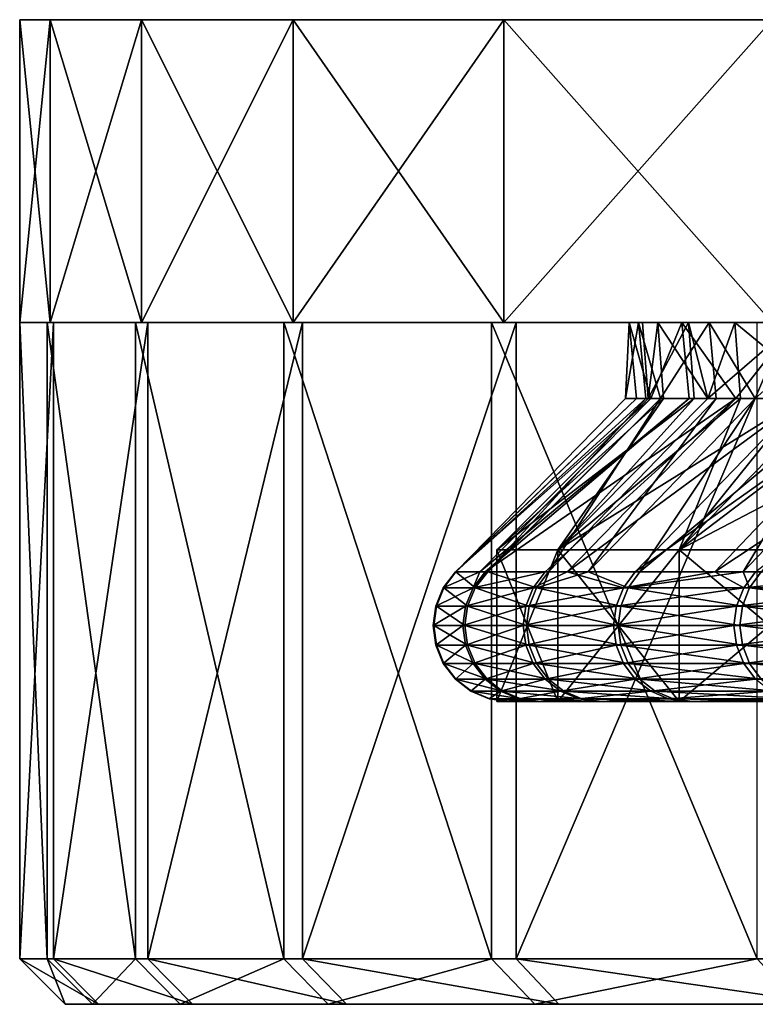
# Model space of a CAD drawing. Units: metres. Extents: x -0.059 to 0.059, y -0.089 to -0.037.
# Drawn here: x -0.059 to -0.054, y -0.044 to -0.037 of the extents above; entities that cross this region are included whole.
import ezdxf

# ---------------------------------------------------------------- set-up
doc = ezdxf.new("R2010")
doc.units = ezdxf.units.M
doc.layers.add('Object_1', color=252, linetype='CONTINUOUS')
doc.layers.add('Object_3', color=250, linetype='CONTINUOUS')

msp = doc.modelspace()

# ---------------------------------------------------------------- linework, layer by layer
at = {"layer": 'Object_1'}
for points in [[(-0.058777, -0.0395, -0.00112), (-0.058777, -0.0437, -0.00112), (-0.058999, -0.0437, 0.003751)], [(-0.058777, -0.0395, -0.00112), (-0.058999, -0.0437, 0.003751), (-0.058999, -0.0395, 0.003751)], [(-0.058999, -0.0395, 0.003751), (-0.058999, -0.0437, 0.003751), (-0.058819, -0.0437, 0.008624)], [(-0.058999, -0.0395, 0.003751), (-0.058819, -0.0437, 0.008624), (-0.058819, -0.0395, 0.008624)], [(-0.054975, -0.0395, 0.002335), (-0.058777, -0.0395, -0.00112), (-0.058999, -0.0395, 0.003751)], [(-0.054975, -0.0395, 0.002335), (-0.058999, -0.0395, 0.003751), (-0.054914, -0.0395, 0.007068)], [(-0.054914, -0.0395, 0.007068), (-0.058999, -0.0395, 0.003751), (-0.058819, -0.0395, 0.008624)], [(-0.058819, -0.0395, 0.008624), (-0.058819, -0.0437, 0.008624), (-0.058236, -0.0437, 0.013465)], [(-0.058819, -0.0395, 0.008624), (-0.058236, -0.0437, 0.013465), (-0.058236, -0.0395, 0.013465)], [(-0.054914, -0.0395, 0.007068), (-0.058819, -0.0395, 0.008624), (-0.054447, -0.0395, 0.011777)], [(-0.054447, -0.0395, 0.011777), (-0.058819, -0.0395, 0.008624), (-0.058236, -0.0395, 0.013465)], [(-0.058154, -0.0395, -0.005957), (-0.058154, -0.0437, -0.005957), (-0.058777, -0.0437, -0.00112)], [(-0.058154, -0.0395, -0.005957), (-0.058777, -0.0437, -0.00112), (-0.058777, -0.0395, -0.00112)], [(-0.054628, -0.0395, -0.002384), (-0.058154, -0.0395, -0.005957), (-0.058777, -0.0395, -0.00112)], [(-0.054628, -0.0395, -0.002384), (-0.058777, -0.0395, -0.00112), (-0.054975, -0.0395, 0.002335)], [(-0.058236, -0.0395, 0.013465), (-0.058236, -0.0437, 0.013465), (-0.057255, -0.0437, 0.018242)], [(-0.058236, -0.0395, 0.013465), (-0.057255, -0.0437, 0.018242), (-0.057255, -0.0395, 0.018242)], [(-0.054447, -0.0395, 0.011777), (-0.058236, -0.0395, 0.013465), (-0.053577, -0.0395, 0.016429)], [(-0.053577, -0.0395, 0.016429), (-0.058236, -0.0395, 0.013465), (-0.057255, -0.0395, 0.018242)], [(-0.057133, -0.0395, -0.010725), (-0.057133, -0.0437, -0.010725), (-0.058154, -0.0437, -0.005957)], [(-0.057133, -0.0395, -0.010725), (-0.058154, -0.0437, -0.005957), (-0.058154, -0.0395, -0.005957)], [(-0.053877, -0.0395, -0.007057), (-0.057133, -0.0395, -0.010725), (-0.058154, -0.0395, -0.005957)], [(-0.053877, -0.0395, -0.007057), (-0.058154, -0.0395, -0.005957), (-0.054628, -0.0395, -0.002384)], [(-0.057255, -0.0395, 0.018242), (-0.057255, -0.0437, 0.018242), (-0.055884, -0.0437, 0.022922)], [(-0.057255, -0.0395, 0.018242), (-0.055884, -0.0437, 0.022922), (-0.055884, -0.0395, 0.022922)], [(-0.053577, -0.0395, 0.016429), (-0.057255, -0.0395, 0.018242), (-0.052311, -0.0395, 0.020988)], [(-0.052311, -0.0395, 0.020988), (-0.057255, -0.0395, 0.018242), (-0.055884, -0.0395, 0.022922)], [(-0.055722, -0.0395, -0.015393), (-0.055722, -0.0437, -0.015393), (-0.057133, -0.0437, -0.010725)], [(-0.055722, -0.0395, -0.015393), (-0.057133, -0.0437, -0.010725), (-0.057133, -0.0395, -0.010725)], [(-0.052727, -0.0395, -0.011647), (-0.055722, -0.0395, -0.015393), (-0.057133, -0.0395, -0.010725)], [(-0.052727, -0.0395, -0.011647), (-0.057133, -0.0395, -0.010725), (-0.053877, -0.0395, -0.007057)], [(-0.055884, -0.0395, 0.022922), (-0.055884, -0.0437, 0.022922), (-0.05413, -0.0437, 0.027472)], [(-0.055884, -0.0395, 0.022922), (-0.05413, -0.0437, 0.027472), (-0.05413, -0.0395, 0.027472)], [(-0.052311, -0.0395, 0.020988), (-0.055884, -0.0395, 0.022922), (-0.050657, -0.0395, 0.025422)], [(-0.050657, -0.0395, 0.025422), (-0.055884, -0.0395, 0.022922), (-0.05413, -0.0395, 0.027472)], [(-0.05393, -0.0395, -0.019928), (-0.05393, -0.0437, -0.019928), (-0.055722, -0.0437, -0.015393)], [(-0.05393, -0.0395, -0.019928), (-0.055722, -0.0437, -0.015393), (-0.055722, -0.0395, -0.015393)], [(-0.051187, -0.0395, -0.016122), (-0.05393, -0.0395, -0.019928), (-0.055722, -0.0395, -0.015393)], [(-0.051187, -0.0395, -0.016122), (-0.055722, -0.0395, -0.015393), (-0.052727, -0.0395, -0.011647)], [(-0.054914, -0.0395, 0.007068), (-0.054866, -0.04, 0.007065), (-0.054999, -0.04, 0.004382)], [(-0.054914, -0.0395, 0.007068), (-0.054999, -0.04, 0.004382), (-0.054975, -0.0395, 0.002335)], [(-0.054975, -0.0395, 0.002335), (-0.054999, -0.04, 0.004382), (-0.054926, -0.04, 0.002337)], [(-0.054833, -0.04, -0.000283), (-0.054628, -0.0395, -0.002384), (-0.054975, -0.0395, 0.002335)], [(-0.054975, -0.0395, 0.002335), (-0.054926, -0.04, 0.002337), (-0.054833, -0.04, -0.000283)], [(-0.054768, -0.04, 0.009045), (-0.054914, -0.0395, 0.007068), (-0.054447, -0.0395, 0.011777)], [(-0.054768, -0.04, 0.009045), (-0.054866, -0.04, 0.007065), (-0.054914, -0.0395, 0.007068)], [(-0.054833, -0.04, -0.000283), (-0.054579, -0.04, -0.002378), (-0.054628, -0.0395, -0.002384)], [(-0.054447, -0.0395, 0.011777), (-0.0544, -0.04, 0.01177), (-0.054768, -0.04, 0.009045)], [(-0.054628, -0.0395, -0.002384), (-0.054579, -0.04, -0.002378), (-0.054272, -0.04, -0.004918)], [(-0.054628, -0.0395, -0.002384), (-0.054272, -0.04, -0.004918), (-0.053877, -0.0395, -0.007057)], [(-0.053577, -0.0395, 0.016429), (-0.054143, -0.04, 0.013672), (-0.054447, -0.0395, 0.011777)], [(-0.054447, -0.0395, 0.011777), (-0.054143, -0.04, 0.013672), (-0.0544, -0.04, 0.01177)], [(-0.053877, -0.0395, -0.007057), (-0.054272, -0.04, -0.004918), (-0.053829, -0.04, -0.007047)], [(-0.053577, -0.0395, 0.016429), (-0.053531, -0.04, 0.016418), (-0.054143, -0.04, 0.013672)], [(-0.054926, -0.04, 0.002337), (-0.056121, -0.041146, 0.00439), (-0.056123, -0.041146, 0.002393)], [(-0.054926, -0.04, 0.002337), (-0.056123, -0.041146, 0.002393), (-0.054833, -0.04, -0.000283)], [(-0.054833, -0.04, -0.000283), (-0.056123, -0.041146, 0.002393), (-0.055961, -0.041146, -0.000372)], [(-0.054999, -0.04, 0.004382), (-0.056119, -0.041146, 0.005752), (-0.056121, -0.041146, 0.00439)], [(-0.054999, -0.04, 0.004382), (-0.056121, -0.041146, 0.00439), (-0.054926, -0.04, 0.002337)], [(-0.054866, -0.04, 0.007065), (-0.055914, -0.041146, 0.009105), (-0.056119, -0.041146, 0.005752)], [(-0.054866, -0.04, 0.007065), (-0.056119, -0.041146, 0.005752), (-0.054999, -0.04, 0.004382)], [(-0.054833, -0.04, -0.000283), (-0.055961, -0.041146, -0.000372), (-0.054579, -0.04, -0.002378)], [(-0.054579, -0.04, -0.002378), (-0.055961, -0.041146, -0.000372), (-0.055927, -0.041146, -0.000961)], [(-0.054579, -0.04, -0.002378), (-0.055927, -0.041146, -0.000961), (-0.054272, -0.04, -0.004918)], [(-0.054272, -0.04, -0.004918), (-0.055927, -0.041146, -0.000961), (-0.05553, -0.041146, -0.004297)], [(-0.054768, -0.04, 0.009045), (-0.055914, -0.041146, 0.009105), (-0.054866, -0.04, 0.007065)], [(-0.054768, -0.04, 0.009045), (-0.055908, -0.041146, 0.00915), (-0.055914, -0.041146, 0.009105)], [(-0.054768, -0.04, 0.009045), (-0.055508, -0.041146, 0.01244), (-0.055908, -0.041146, 0.00915)], [(-0.054272, -0.04, -0.004918), (-0.05553, -0.041146, -0.004297), (-0.055385, -0.041146, -0.005101)], [(-0.0544, -0.04, 0.01177), (-0.055247, -0.041146, 0.013869), (-0.055508, -0.041146, 0.01244)], [(-0.0544, -0.04, 0.01177), (-0.055508, -0.041146, 0.01244), (-0.054768, -0.04, 0.009045)], [(-0.054272, -0.04, -0.004918), (-0.055385, -0.041146, -0.005101), (-0.053829, -0.04, -0.007047)], [(-0.053829, -0.04, -0.007047), (-0.055385, -0.041146, -0.005101), (-0.054935, -0.041146, -0.007603)], [(-0.054143, -0.04, 0.013672), (-0.054904, -0.041146, 0.015744), (-0.055247, -0.041146, 0.013869)], [(-0.054143, -0.04, 0.013672), (-0.055247, -0.041146, 0.013869), (-0.0544, -0.04, 0.01177)], [(-0.053829, -0.04, -0.007047), (-0.054935, -0.041146, -0.007603), (-0.05332, -0.04, -0.009489)], [(-0.05332, -0.04, -0.009489), (-0.054935, -0.041146, -0.007603), (-0.05441, -0.041146, -0.009764)], [(-0.053531, -0.04, 0.016418), (-0.054223, -0.041146, 0.018522), (-0.054904, -0.041146, 0.015744)], [(-0.053531, -0.04, 0.016418), (-0.054904, -0.041146, 0.015744), (-0.054143, -0.04, 0.013672)], [(-0.05332, -0.04, -0.009489), (-0.05441, -0.041146, -0.009764), (-0.05268, -0.04, -0.011633)], [(-0.05268, -0.04, -0.011633), (-0.05441, -0.041146, -0.009764), (-0.054142, -0.041146, -0.010867)], [(-0.053128, -0.04, 0.018228), (-0.054104, -0.041146, 0.019007), (-0.054223, -0.041146, 0.018522)], [(-0.053128, -0.04, 0.018228), (-0.054223, -0.041146, 0.018522), (-0.053531, -0.04, 0.016418)], [(-0.056006, -0.04125, -0.000968), (-0.055961, -0.041146, -0.000372), (-0.056203, -0.04125, 0.00239)], [(-0.055961, -0.041146, -0.000372), (-0.056123, -0.041146, 0.002393), (-0.056203, -0.04125, 0.00239)], [(-0.056203, -0.04125, 0.00239), (-0.056123, -0.041146, 0.002393), (-0.056121, -0.041146, 0.00439)], [(-0.056203, -0.04125, 0.00239), (-0.056121, -0.041146, 0.00439), (-0.056199, -0.04125, 0.005755)], [(-0.056199, -0.04125, 0.005755), (-0.056121, -0.041146, 0.00439), (-0.056119, -0.041146, 0.005752)], [(-0.056199, -0.04125, 0.005755), (-0.056119, -0.041146, 0.005752), (-0.055993, -0.04125, 0.009112)], [(-0.056119, -0.041146, 0.005752), (-0.055914, -0.041146, 0.009105), (-0.055993, -0.04125, 0.009112)], [(-0.055609, -0.04125, -0.004308), (-0.05553, -0.041146, -0.004297), (-0.056006, -0.04125, -0.000968)], [(-0.05553, -0.041146, -0.004297), (-0.055927, -0.041146, -0.000961), (-0.056006, -0.04125, -0.000968)], [(-0.056006, -0.04125, -0.000968), (-0.055927, -0.041146, -0.000961), (-0.055961, -0.041146, -0.000372)], [(-0.055993, -0.04125, 0.009112), (-0.055914, -0.041146, 0.009105), (-0.055908, -0.041146, 0.00915)], [(-0.055993, -0.04125, 0.009112), (-0.055908, -0.041146, 0.00915), (-0.055587, -0.04125, 0.012452)], [(-0.055908, -0.041146, 0.00915), (-0.055508, -0.041146, 0.01244), (-0.055587, -0.04125, 0.012452)], [(-0.055012, -0.04125, -0.007619), (-0.055385, -0.041146, -0.005101), (-0.055609, -0.04125, -0.004308)], [(-0.055609, -0.04125, -0.004308), (-0.055385, -0.041146, -0.005101), (-0.05553, -0.041146, -0.004297)], [(-0.055587, -0.04125, 0.012452), (-0.055508, -0.041146, 0.01244), (-0.055247, -0.041146, 0.013869)], [(-0.055587, -0.04125, 0.012452), (-0.055247, -0.041146, 0.013869), (-0.054982, -0.04125, 0.015761)], [(-0.055012, -0.04125, -0.007619), (-0.054935, -0.041146, -0.007603), (-0.055385, -0.041146, -0.005101)], [(-0.055247, -0.041146, 0.013869), (-0.054904, -0.041146, 0.015744), (-0.054982, -0.04125, 0.015761)], [(-0.054219, -0.04125, -0.010888), (-0.05441, -0.041146, -0.009764), (-0.055012, -0.04125, -0.007619)], [(-0.05441, -0.041146, -0.009764), (-0.054935, -0.041146, -0.007603), (-0.055012, -0.04125, -0.007619)], [(-0.054982, -0.04125, 0.015761), (-0.054904, -0.041146, 0.015744), (-0.054223, -0.041146, 0.018522)], [(-0.054982, -0.04125, 0.015761), (-0.054223, -0.041146, 0.018522), (-0.05418, -0.04125, 0.019028)], [(-0.054219, -0.04125, -0.010888), (-0.054142, -0.041146, -0.010867), (-0.05441, -0.041146, -0.009764)], [(-0.05418, -0.04125, 0.019028), (-0.054223, -0.041146, 0.018522), (-0.054104, -0.041146, 0.019007)], [(-0.053232, -0.04125, -0.014104), (-0.053156, -0.041146, -0.014079), (-0.054219, -0.04125, -0.010888)], [(-0.053156, -0.041146, -0.014079), (-0.054142, -0.041146, -0.010867), (-0.054219, -0.04125, -0.010888)], [(-0.05418, -0.04125, 0.019028), (-0.054104, -0.041146, 0.019007), (-0.053185, -0.04125, 0.022241)], [(-0.056203, -0.04125, 0.00239), (-0.056248, -0.041371, 0.005756), (-0.056253, -0.041371, 0.002389)], [(-0.056203, -0.04125, 0.00239), (-0.056253, -0.041371, 0.002389), (-0.056006, -0.04125, -0.000968)], [(-0.056006, -0.04125, -0.000968), (-0.056253, -0.041371, 0.002389), (-0.056056, -0.041371, -0.000972)], [(-0.056199, -0.04125, 0.005755), (-0.056043, -0.041371, 0.009117), (-0.056248, -0.041371, 0.005756)], [(-0.056199, -0.04125, 0.005755), (-0.056248, -0.041371, 0.005756), (-0.056203, -0.04125, 0.00239)], [(-0.055993, -0.04125, 0.009112), (-0.056043, -0.041371, 0.009117), (-0.056199, -0.04125, 0.005755)], [(-0.056006, -0.04125, -0.000968), (-0.056056, -0.041371, -0.000972), (-0.055609, -0.04125, -0.004308)], [(-0.055609, -0.04125, -0.004308), (-0.056056, -0.041371, -0.000972), (-0.055658, -0.041371, -0.004316)], [(-0.055993, -0.04125, 0.009112), (-0.055636, -0.041371, 0.012459), (-0.056043, -0.041371, 0.009117)], [(-0.055587, -0.04125, 0.012452), (-0.055636, -0.041371, 0.012459), (-0.055993, -0.04125, 0.009112)], [(-0.055609, -0.04125, -0.004308), (-0.055658, -0.041371, -0.004316), (-0.055012, -0.04125, -0.007619)], [(-0.055012, -0.04125, -0.007619), (-0.055658, -0.041371, -0.004316), (-0.055061, -0.041371, -0.007629)], [(-0.055587, -0.04125, 0.012452), (-0.055031, -0.041371, 0.015771), (-0.055636, -0.041371, 0.012459)], [(-0.054982, -0.04125, 0.015761), (-0.055031, -0.041371, 0.015771), (-0.055587, -0.04125, 0.012452)], [(-0.055012, -0.04125, -0.007619), (-0.055061, -0.041371, -0.007629), (-0.054219, -0.04125, -0.010888)], [(-0.054219, -0.04125, -0.010888), (-0.055061, -0.041371, -0.007629), (-0.054267, -0.041371, -0.010901)], [(-0.054982, -0.04125, 0.015761), (-0.054228, -0.041371, 0.019041), (-0.055031, -0.041371, 0.015771)], [(-0.05418, -0.04125, 0.019028), (-0.054228, -0.041371, 0.019041), (-0.054982, -0.04125, 0.015761)], [(-0.054219, -0.04125, -0.010888), (-0.054267, -0.041371, -0.010901), (-0.053232, -0.04125, -0.014104)], [(-0.053232, -0.04125, -0.014104), (-0.054267, -0.041371, -0.010901), (-0.053279, -0.041371, -0.01412)], [(-0.05418, -0.04125, 0.019028), (-0.053232, -0.041371, 0.022258), (-0.054228, -0.041371, 0.019041)], [(-0.053185, -0.04125, 0.022241), (-0.053232, -0.041371, 0.022258), (-0.05418, -0.04125, 0.019028)], [(-0.056253, -0.041371, 0.002389), (-0.056265, -0.0415, 0.005757), (-0.05627, -0.0415, 0.002389)], [(-0.056253, -0.041371, 0.002389), (-0.05627, -0.0415, 0.002389), (-0.056056, -0.041371, -0.000972)], [(-0.056056, -0.041371, -0.000972), (-0.05627, -0.0415, 0.002389), (-0.056073, -0.0415, -0.000974)], [(-0.056248, -0.041371, 0.005756), (-0.05606, -0.0415, 0.009118), (-0.056265, -0.0415, 0.005757)], [(-0.056248, -0.041371, 0.005756), (-0.056265, -0.0415, 0.005757), (-0.056253, -0.041371, 0.002389)], [(-0.056043, -0.041371, 0.009117), (-0.05606, -0.0415, 0.009118), (-0.056248, -0.041371, 0.005756)], [(-0.056056, -0.041371, -0.000972), (-0.056073, -0.0415, -0.000974), (-0.055658, -0.041371, -0.004316)], [(-0.055658, -0.041371, -0.004316), (-0.056073, -0.0415, -0.000974), (-0.055675, -0.0415, -0.004318)], [(-0.056043, -0.041371, 0.009117), (-0.055653, -0.0415, 0.012462), (-0.05606, -0.0415, 0.009118)], [(-0.055636, -0.041371, 0.012459), (-0.055653, -0.0415, 0.012462), (-0.056043, -0.041371, 0.009117)], [(-0.055658, -0.041371, -0.004316), (-0.055675, -0.0415, -0.004318), (-0.055061, -0.041371, -0.007629)], [(-0.055061, -0.041371, -0.007629), (-0.055675, -0.0415, -0.004318), (-0.055078, -0.0415, -0.007633)], [(-0.055636, -0.041371, 0.012459), (-0.055048, -0.0415, 0.015775), (-0.055653, -0.0415, 0.012462)], [(-0.055031, -0.041371, 0.015771), (-0.055048, -0.0415, 0.015775), (-0.055636, -0.041371, 0.012459)], [(-0.055061, -0.041371, -0.007629), (-0.055078, -0.0415, -0.007633), (-0.054267, -0.041371, -0.010901)], [(-0.054267, -0.041371, -0.010901), (-0.055078, -0.0415, -0.007633), (-0.054284, -0.0415, -0.010906)], [(-0.055031, -0.041371, 0.015771), (-0.054245, -0.0415, 0.019046), (-0.055048, -0.0415, 0.015775)], [(-0.054228, -0.041371, 0.019041), (-0.054245, -0.0415, 0.019046), (-0.055031, -0.041371, 0.015771)], [(-0.054267, -0.041371, -0.010901), (-0.054284, -0.0415, -0.010906), (-0.053279, -0.041371, -0.01412)], [(-0.053279, -0.041371, -0.01412), (-0.054284, -0.0415, -0.010906), (-0.053295, -0.0415, -0.014126)], [(-0.054228, -0.041371, 0.019041), (-0.053248, -0.0415, 0.022263), (-0.054245, -0.0415, 0.019046)], [(-0.053232, -0.041371, 0.022258), (-0.053248, -0.0415, 0.022263), (-0.054228, -0.041371, 0.019041)], [(-0.056265, -0.0415, 0.005757), (-0.056248, -0.041629, 0.005756), (-0.05627, -0.0415, 0.002389)], [(-0.05627, -0.0415, 0.002389), (-0.056248, -0.041629, 0.005756), (-0.056253, -0.041629, 0.002389)], [(-0.05627, -0.0415, 0.002389), (-0.056253, -0.041629, 0.002389), (-0.056073, -0.0415, -0.000974)], [(-0.05606, -0.0415, 0.009118), (-0.056043, -0.041629, 0.009117), (-0.056265, -0.0415, 0.005757)], [(-0.056265, -0.0415, 0.005757), (-0.056043, -0.041629, 0.009117), (-0.056248, -0.041629, 0.005756)], [(-0.056073, -0.0415, -0.000974), (-0.056253, -0.041629, 0.002389), (-0.056056, -0.041629, -0.000972)], [(-0.056073, -0.0415, -0.000974), (-0.056056, -0.041629, -0.000972), (-0.055675, -0.0415, -0.004318)], [(-0.055653, -0.0415, 0.012462), (-0.055636, -0.041629, 0.012459), (-0.05606, -0.0415, 0.009118)], [(-0.05606, -0.0415, 0.009118), (-0.055636, -0.041629, 0.012459), (-0.056043, -0.041629, 0.009117)], [(-0.055675, -0.0415, -0.004318), (-0.056056, -0.041629, -0.000972), (-0.055658, -0.041629, -0.004316)], [(-0.055675, -0.0415, -0.004318), (-0.055658, -0.041629, -0.004316), (-0.055078, -0.0415, -0.007633)], [(-0.055078, -0.0415, -0.007633), (-0.055658, -0.041629, -0.004316), (-0.055061, -0.041629, -0.007629)], [(-0.055048, -0.0415, 0.015775), (-0.055031, -0.041629, 0.015771), (-0.055653, -0.0415, 0.012462)], [(-0.055653, -0.0415, 0.012462), (-0.055031, -0.041629, 0.015771), (-0.055636, -0.041629, 0.012459)], [(-0.055078, -0.0415, -0.007633), (-0.055061, -0.041629, -0.007629), (-0.054284, -0.0415, -0.010906)], [(-0.054284, -0.0415, -0.010906), (-0.055061, -0.041629, -0.007629), (-0.054267, -0.041629, -0.010901)], [(-0.054245, -0.0415, 0.019046), (-0.054228, -0.041629, 0.019041), (-0.055048, -0.0415, 0.015775)], [(-0.055048, -0.0415, 0.015775), (-0.054228, -0.041629, 0.019041), (-0.055031, -0.041629, 0.015771)], [(-0.054284, -0.0415, -0.010906), (-0.054267, -0.041629, -0.010901), (-0.053295, -0.0415, -0.014126)], [(-0.053295, -0.0415, -0.014126), (-0.054267, -0.041629, -0.010901), (-0.053279, -0.041629, -0.01412)], [(-0.053248, -0.0415, 0.022263), (-0.053232, -0.041629, 0.022258), (-0.054245, -0.0415, 0.019046)], [(-0.054245, -0.0415, 0.019046), (-0.053232, -0.041629, 0.022258), (-0.054228, -0.041629, 0.019041)], [(-0.056248, -0.041629, 0.005756), (-0.056199, -0.04175, 0.005755), (-0.056253, -0.041629, 0.002389)], [(-0.056253, -0.041629, 0.002389), (-0.056199, -0.04175, 0.005755), (-0.056203, -0.04175, 0.00239)], [(-0.056253, -0.041629, 0.002389), (-0.056203, -0.04175, 0.00239), (-0.056056, -0.041629, -0.000972)], [(-0.056043, -0.041629, 0.009117), (-0.055993, -0.04175, 0.009112), (-0.056248, -0.041629, 0.005756)], [(-0.056248, -0.041629, 0.005756), (-0.055993, -0.04175, 0.009112), (-0.056199, -0.04175, 0.005755)], [(-0.056056, -0.041629, -0.000972), (-0.056203, -0.04175, 0.00239), (-0.056006, -0.04175, -0.000968)], [(-0.056056, -0.041629, -0.000972), (-0.056006, -0.04175, -0.000968), (-0.055658, -0.041629, -0.004316)], [(-0.055636, -0.041629, 0.012459), (-0.055587, -0.04175, 0.012452), (-0.056043, -0.041629, 0.009117)], [(-0.056043, -0.041629, 0.009117), (-0.055587, -0.04175, 0.012452), (-0.055993, -0.04175, 0.009112)], [(-0.055658, -0.041629, -0.004316), (-0.056006, -0.04175, -0.000968), (-0.055609, -0.04175, -0.004308)], [(-0.055658, -0.041629, -0.004316), (-0.055609, -0.04175, -0.004308), (-0.055061, -0.041629, -0.007629)], [(-0.055031, -0.041629, 0.015771), (-0.054982, -0.04175, 0.015761), (-0.055636, -0.041629, 0.012459)], [(-0.055636, -0.041629, 0.012459), (-0.054982, -0.04175, 0.015761), (-0.055587, -0.04175, 0.012452)], [(-0.055061, -0.041629, -0.007629), (-0.055609, -0.04175, -0.004308), (-0.055012, -0.04175, -0.007619)], [(-0.055061, -0.041629, -0.007629), (-0.055012, -0.04175, -0.007619), (-0.054267, -0.041629, -0.010901)], [(-0.054228, -0.041629, 0.019041), (-0.05418, -0.04175, 0.019028), (-0.055031, -0.041629, 0.015771)], [(-0.055031, -0.041629, 0.015771), (-0.05418, -0.04175, 0.019028), (-0.054982, -0.04175, 0.015761)], [(-0.054267, -0.041629, -0.010901), (-0.055012, -0.04175, -0.007619), (-0.054219, -0.04175, -0.010888)], [(-0.054267, -0.041629, -0.010901), (-0.054219, -0.04175, -0.010888), (-0.053279, -0.041629, -0.01412)], [(-0.053232, -0.041629, 0.022258), (-0.053185, -0.04175, 0.022241), (-0.054228, -0.041629, 0.019041)], [(-0.054228, -0.041629, 0.019041), (-0.053185, -0.04175, 0.022241), (-0.05418, -0.04175, 0.019028)], [(-0.053279, -0.041629, -0.01412), (-0.054219, -0.04175, -0.010888), (-0.053232, -0.04175, -0.014104)], [(-0.056199, -0.04175, 0.005755), (-0.056119, -0.041854, 0.005752), (-0.056203, -0.04175, 0.00239)], [(-0.056203, -0.04175, 0.00239), (-0.056119, -0.041854, 0.005752), (-0.056123, -0.041854, 0.002393)], [(-0.056203, -0.04175, 0.00239), (-0.056123, -0.041854, 0.002393), (-0.056006, -0.04175, -0.000968)], [(-0.055993, -0.04175, 0.009112), (-0.055914, -0.041854, 0.009105), (-0.056199, -0.04175, 0.005755)], [(-0.056199, -0.04175, 0.005755), (-0.055914, -0.041854, 0.009105), (-0.056119, -0.041854, 0.005752)], [(-0.056006, -0.04175, -0.000968), (-0.056123, -0.041854, 0.002393), (-0.055927, -0.041854, -0.000961)], [(-0.056006, -0.04175, -0.000968), (-0.055927, -0.041854, -0.000961), (-0.055609, -0.04175, -0.004308)], [(-0.055587, -0.04175, 0.012452), (-0.055508, -0.041854, 0.01244), (-0.055993, -0.04175, 0.009112)], [(-0.055993, -0.04175, 0.009112), (-0.055508, -0.041854, 0.01244), (-0.055914, -0.041854, 0.009105)], [(-0.055609, -0.04175, -0.004308), (-0.055927, -0.041854, -0.000961), (-0.05553, -0.041854, -0.004297)], [(-0.055609, -0.04175, -0.004308), (-0.05553, -0.041854, -0.004297), (-0.055012, -0.04175, -0.007619)], [(-0.054982, -0.04175, 0.015761), (-0.054904, -0.041854, 0.015744), (-0.055587, -0.04175, 0.012452)], [(-0.055587, -0.04175, 0.012452), (-0.054904, -0.041854, 0.015744), (-0.055508, -0.041854, 0.01244)], [(-0.055012, -0.04175, -0.007619), (-0.05553, -0.041854, -0.004297), (-0.054935, -0.041854, -0.007603)], [(-0.055012, -0.04175, -0.007619), (-0.054935, -0.041854, -0.007603), (-0.054219, -0.04175, -0.010888)], [(-0.05418, -0.04175, 0.019028), (-0.054104, -0.041854, 0.019007), (-0.054982, -0.04175, 0.015761)], [(-0.054982, -0.04175, 0.015761), (-0.054104, -0.041854, 0.019007), (-0.054904, -0.041854, 0.015744)], [(-0.054219, -0.04175, -0.010888), (-0.054935, -0.041854, -0.007603), (-0.054142, -0.041854, -0.010867)], [(-0.054219, -0.04175, -0.010888), (-0.054142, -0.041854, -0.010867), (-0.053232, -0.04175, -0.014104)], [(-0.053185, -0.04175, 0.022241), (-0.053109, -0.041854, 0.022216), (-0.05418, -0.04175, 0.019028)], [(-0.05418, -0.04175, 0.019028), (-0.053109, -0.041854, 0.022216), (-0.054104, -0.041854, 0.019007)], [(-0.056119, -0.041854, 0.005752), (-0.056016, -0.041933, 0.005749), (-0.056123, -0.041854, 0.002393)], [(-0.056123, -0.041854, 0.002393), (-0.056016, -0.041933, 0.005749), (-0.05602, -0.041933, 0.002396)], [(-0.056123, -0.041854, 0.002393), (-0.05602, -0.041933, 0.002396), (-0.055927, -0.041854, -0.000961)], [(-0.055914, -0.041854, 0.009105), (-0.055811, -0.041933, 0.009096), (-0.056119, -0.041854, 0.005752)], [(-0.056119, -0.041854, 0.005752), (-0.055811, -0.041933, 0.009096), (-0.056016, -0.041933, 0.005749)], [(-0.055927, -0.041854, -0.000961), (-0.05602, -0.041933, 0.002396), (-0.055824, -0.041933, -0.000952)], [(-0.055927, -0.041854, -0.000961), (-0.055824, -0.041933, -0.000952), (-0.05553, -0.041854, -0.004297)], [(-0.055508, -0.041854, 0.01244), (-0.055406, -0.041933, 0.012424), (-0.055914, -0.041854, 0.009105)], [(-0.055914, -0.041854, 0.009105), (-0.055406, -0.041933, 0.012424), (-0.055811, -0.041933, 0.009096)], [(-0.05553, -0.041854, -0.004297), (-0.055824, -0.041933, -0.000952), (-0.055428, -0.041933, -0.004281)], [(-0.05553, -0.041854, -0.004297), (-0.055428, -0.041933, -0.004281), (-0.054935, -0.041854, -0.007603)], [(-0.054904, -0.041854, 0.015744), (-0.054803, -0.041933, 0.015723), (-0.055508, -0.041854, 0.01244)], [(-0.055508, -0.041854, 0.01244), (-0.054803, -0.041933, 0.015723), (-0.055406, -0.041933, 0.012424)], [(-0.054935, -0.041854, -0.007603), (-0.055428, -0.041933, -0.004281), (-0.054833, -0.041933, -0.007581)], [(-0.054935, -0.041854, -0.007603), (-0.054833, -0.041933, -0.007581), (-0.054142, -0.041854, -0.010867)], [(-0.054104, -0.041854, 0.019007), (-0.054004, -0.041933, 0.018979), (-0.054904, -0.041854, 0.015744)], [(-0.054904, -0.041854, 0.015744), (-0.054004, -0.041933, 0.018979), (-0.054803, -0.041933, 0.015723)], [(-0.054142, -0.041854, -0.010867), (-0.054833, -0.041933, -0.007581), (-0.054042, -0.041933, -0.01084)], [(-0.056016, -0.041933, 0.005749), (-0.055895, -0.041983, 0.005745), (-0.05602, -0.041933, 0.002396)], [(-0.05602, -0.041933, 0.002396), (-0.055895, -0.041983, 0.005745), (-0.055899, -0.041983, 0.002399)], [(-0.05602, -0.041933, 0.002396), (-0.055899, -0.041983, 0.002399), (-0.055824, -0.041933, -0.000952)], [(-0.055811, -0.041933, 0.009096), (-0.055691, -0.041983, 0.009085), (-0.056016, -0.041933, 0.005749)], [(-0.056016, -0.041933, 0.005749), (-0.055691, -0.041983, 0.009085), (-0.055895, -0.041983, 0.005745)], [(-0.055824, -0.041933, -0.000952), (-0.055899, -0.041983, 0.002399), (-0.055704, -0.041983, -0.000941)], [(-0.055895, -0.041983, 0.005745), (-0.055766, -0.042, 0.005741), (-0.055899, -0.041983, 0.002399)], [(-0.055899, -0.041983, 0.002399), (-0.055766, -0.042, 0.005741), (-0.05577, -0.042, 0.002403)], [(-0.055899, -0.041983, 0.002399), (-0.05577, -0.042, 0.002403), (-0.055704, -0.041983, -0.000941)], [(-0.055691, -0.041983, 0.009085), (-0.055562, -0.042, 0.009073), (-0.055895, -0.041983, 0.005745)], [(-0.055895, -0.041983, 0.005745), (-0.055562, -0.042, 0.009073), (-0.055766, -0.042, 0.005741)], [(-0.055824, -0.041933, -0.000952), (-0.055704, -0.041983, -0.000941), (-0.055428, -0.041933, -0.004281)], [(-0.055406, -0.041933, 0.012424), (-0.055287, -0.041983, 0.012406), (-0.055811, -0.041933, 0.009096)], [(-0.055811, -0.041933, 0.009096), (-0.055287, -0.041983, 0.012406), (-0.055691, -0.041983, 0.009085)], [(-0.055704, -0.041983, -0.000941), (-0.05577, -0.042, 0.002403), (-0.055575, -0.042, -0.00093)], [(-0.055428, -0.041933, -0.004281), (-0.055704, -0.041983, -0.000941), (-0.055308, -0.041983, -0.004263)], [(-0.055704, -0.041983, -0.000941), (-0.055575, -0.042, -0.00093), (-0.055308, -0.041983, -0.004263)], [(-0.055287, -0.041983, 0.012406), (-0.055159, -0.042, 0.012387), (-0.055691, -0.041983, 0.009085)], [(-0.055691, -0.041983, 0.009085), (-0.055159, -0.042, 0.012387), (-0.055562, -0.042, 0.009073)], [(-0.055308, -0.041983, -0.004263), (-0.055575, -0.042, -0.00093), (-0.05518, -0.042, -0.004244)], [(-0.055428, -0.041933, -0.004281), (-0.055308, -0.041983, -0.004263), (-0.054833, -0.041933, -0.007581)], [(-0.054803, -0.041933, 0.015723), (-0.054685, -0.041983, 0.015697), (-0.055406, -0.041933, 0.012424)], [(-0.055406, -0.041933, 0.012424), (-0.054685, -0.041983, 0.015697), (-0.055287, -0.041983, 0.012406)], [(-0.054833, -0.041933, -0.007581), (-0.055308, -0.041983, -0.004263), (-0.054715, -0.041983, -0.007556)], [(-0.055308, -0.041983, -0.004263), (-0.05518, -0.042, -0.004244), (-0.054715, -0.041983, -0.007556)], [(-0.054685, -0.041983, 0.015697), (-0.054559, -0.042, 0.01567), (-0.055287, -0.041983, 0.012406)], [(-0.055287, -0.041983, 0.012406), (-0.054559, -0.042, 0.01567), (-0.055159, -0.042, 0.012387)], [(-0.054715, -0.041983, -0.007556), (-0.05518, -0.042, -0.004244), (-0.054589, -0.042, -0.00753)], [(-0.054833, -0.041933, -0.007581), (-0.054715, -0.041983, -0.007556), (-0.054042, -0.041933, -0.01084)], [(-0.054004, -0.041933, 0.018979), (-0.053888, -0.041983, 0.018947), (-0.054803, -0.041933, 0.015723)], [(-0.054803, -0.041933, 0.015723), (-0.053888, -0.041983, 0.018947), (-0.054685, -0.041983, 0.015697)], [(-0.054042, -0.041933, -0.01084), (-0.054715, -0.041983, -0.007556), (-0.053926, -0.041983, -0.010808)], [(-0.054715, -0.041983, -0.007556), (-0.054589, -0.042, -0.00753), (-0.053926, -0.041983, -0.010808)], [(-0.053888, -0.041983, 0.018947), (-0.053763, -0.042, 0.018912), (-0.054685, -0.041983, 0.015697)], [(-0.054685, -0.041983, 0.015697), (-0.053763, -0.042, 0.018912), (-0.054559, -0.042, 0.01567)], [(-0.053926, -0.041983, -0.010808), (-0.054589, -0.042, -0.00753), (-0.053801, -0.042, -0.010774)], [(-0.045494, -0.042, 0.003248), (-0.055575, -0.042, -0.00093), (-0.05577, -0.042, 0.002403)], [(-0.045494, -0.042, 0.003248), (-0.05577, -0.042, 0.002403), (-0.045442, -0.042, 0.006288)], [(-0.045442, -0.042, 0.006288), (-0.05577, -0.042, 0.002403), (-0.055766, -0.042, 0.005741)], [(-0.045442, -0.042, 0.006288), (-0.055766, -0.042, 0.005741), (-0.045188, -0.042, 0.009318)], [(-0.055766, -0.042, 0.005741), (-0.055562, -0.042, 0.009073), (-0.045188, -0.042, 0.009318)], [(-0.045342, -0.042, 0.000211), (-0.05518, -0.042, -0.004244), (-0.055575, -0.042, -0.00093)], [(-0.045342, -0.042, 0.000211), (-0.055575, -0.042, -0.00093), (-0.045494, -0.042, 0.003248)], [(-0.045188, -0.042, 0.009318), (-0.055562, -0.042, 0.009073), (-0.055159, -0.042, 0.012387)], [(-0.044988, -0.042, -0.002809), (-0.054589, -0.042, -0.00753), (-0.05518, -0.042, -0.004244)], [(-0.044988, -0.042, -0.002809), (-0.05518, -0.042, -0.004244), (-0.045342, -0.042, 0.000211)], [(-0.045188, -0.042, 0.009318), (-0.055159, -0.042, 0.012387), (-0.044732, -0.042, 0.012325)], [(-0.044732, -0.042, 0.012325), (-0.055159, -0.042, 0.012387), (-0.054559, -0.042, 0.01567)], [(-0.044432, -0.042, -0.005799), (-0.053801, -0.042, -0.010774), (-0.054589, -0.042, -0.00753)], [(-0.044432, -0.042, -0.005799), (-0.054589, -0.042, -0.00753), (-0.044988, -0.042, -0.002809)], [(-0.044732, -0.042, 0.012325), (-0.054559, -0.042, 0.01567), (-0.044076, -0.042, 0.015294)], [(-0.044076, -0.042, 0.015294), (-0.054559, -0.042, 0.01567), (-0.053763, -0.042, 0.018912)], [(-0.058777, -0.0437, -0.00112), (-0.058479, -0.044, -0.001094), (-0.058999, -0.0437, 0.003751)], [(-0.058999, -0.0437, 0.003751), (-0.058479, -0.044, -0.001094), (-0.058699, -0.044, 0.003752)], [(-0.058999, -0.0437, 0.003751), (-0.058699, -0.044, 0.003752), (-0.058819, -0.0437, 0.008624)], [(-0.058819, -0.0437, 0.008624), (-0.058699, -0.044, 0.003752), (-0.058519, -0.044, 0.0086)], [(-0.058819, -0.0437, 0.008624), (-0.058519, -0.044, 0.0086), (-0.058236, -0.0437, 0.013465)], [(-0.058154, -0.0437, -0.005957), (-0.057858, -0.044, -0.005906), (-0.058777, -0.0437, -0.00112)], [(-0.058777, -0.0437, -0.00112), (-0.057858, -0.044, -0.005906), (-0.058479, -0.044, -0.001094)], [(-0.058236, -0.0437, 0.013465), (-0.058519, -0.044, 0.0086), (-0.05794, -0.044, 0.013417)], [(-0.058236, -0.0437, 0.013465), (-0.05794, -0.044, 0.013417), (-0.057255, -0.0437, 0.018242)], [(-0.057133, -0.0437, -0.010725), (-0.056842, -0.044, -0.01065), (-0.058154, -0.0437, -0.005957)], [(-0.058154, -0.0437, -0.005957), (-0.056842, -0.044, -0.01065), (-0.057858, -0.044, -0.005906)], [(-0.057255, -0.0437, 0.018242), (-0.05794, -0.044, 0.013417), (-0.056964, -0.044, 0.01817)], [(-0.057255, -0.0437, 0.018242), (-0.056964, -0.044, 0.01817), (-0.055884, -0.0437, 0.022922)], [(-0.055722, -0.0437, -0.015393), (-0.055439, -0.044, -0.015294), (-0.057133, -0.0437, -0.010725)], [(-0.057133, -0.0437, -0.010725), (-0.055439, -0.044, -0.015294), (-0.056842, -0.044, -0.01065)], [(-0.055884, -0.0437, 0.022922), (-0.056964, -0.044, 0.01817), (-0.055599, -0.044, 0.022825)], [(-0.055884, -0.0437, 0.022922), (-0.055599, -0.044, 0.022825), (-0.05413, -0.0437, 0.027472)], [(-0.05393, -0.0437, -0.019928), (-0.053656, -0.044, -0.019806), (-0.055722, -0.0437, -0.015393)], [(-0.055722, -0.0437, -0.015393), (-0.053656, -0.044, -0.019806), (-0.055439, -0.044, -0.015294)], [(-0.05413, -0.0437, 0.027472), (-0.055599, -0.044, 0.022825), (-0.053855, -0.044, 0.027352)], [(-0.022771, -0.044, 0.005147), (-0.058519, -0.044, 0.0086), (-0.058699, -0.044, 0.003752)], [(-0.022771, -0.044, 0.005147), (-0.058699, -0.044, 0.003752), (-0.022721, -0.044, 0.002101)], [(-0.022721, -0.044, 0.002101), (-0.058699, -0.044, 0.003752), (-0.058479, -0.044, -0.001094)], [(-0.05794, -0.044, 0.013417), (-0.058519, -0.044, 0.0086), (-0.022771, -0.044, 0.005147)], [(-0.022721, -0.044, 0.002101), (-0.058479, -0.044, -0.001094), (-0.057858, -0.044, -0.005906)], [(-0.022415, -0.044, 0.008171), (-0.056964, -0.044, 0.01817), (-0.05794, -0.044, 0.013417)], [(-0.022415, -0.044, 0.008171), (-0.05794, -0.044, 0.013417), (-0.022771, -0.044, 0.005147)], [(-0.022721, -0.044, 0.002101), (-0.057858, -0.044, -0.005906), (-0.022265, -0.044, -0.00091)], [(-0.022265, -0.044, -0.00091), (-0.057858, -0.044, -0.005906), (-0.056842, -0.044, -0.01065)], [(-0.021659, -0.044, 0.011122), (-0.056964, -0.044, 0.01817), (-0.022415, -0.044, 0.008171)], [(-0.021659, -0.044, 0.011122), (-0.055599, -0.044, 0.022825), (-0.056964, -0.044, 0.01817)], [(-0.022265, -0.044, -0.00091), (-0.056842, -0.044, -0.01065), (-0.021412, -0.044, -0.003834)], [(-0.021412, -0.044, -0.003834), (-0.056842, -0.044, -0.01065), (-0.055439, -0.044, -0.015294)], [(-0.021659, -0.044, 0.011122), (-0.053855, -0.044, 0.027352), (-0.055599, -0.044, 0.022825)], [(-0.021412, -0.044, -0.003834), (-0.055439, -0.044, -0.015294), (-0.020841, -0.044, -0.005247)], [(-0.020841, -0.044, -0.005247), (-0.055439, -0.044, -0.015294), (-0.053656, -0.044, -0.019806)]]:
    msp.add_3dface(points, dxfattribs=at)
at = {"layer": 'Object_3'}
for points in [[(-0.058798, -0.0395, 0.008872), (-0.058798, -0.0375, 0.008872), (-0.059, -0.0375, 0.004)], [(-0.058798, -0.0395, 0.008872), (-0.059, -0.0375, 0.004), (-0.059, -0.0395, 0.004)], [(-0.059, -0.0395, 0.004), (-0.059, -0.0375, 0.004), (-0.058798, -0.0375, -0.000872)], [(-0.059, -0.0395, 0.004), (-0.058798, -0.0375, -0.000872), (-0.058798, -0.0395, -0.000872)], [(-0.053, -0.0375, 0.004), (-0.058798, -0.0375, -0.000872), (-0.059, -0.0375, 0.004)], [(-0.053, -0.0375, 0.004), (-0.059, -0.0375, 0.004), (-0.052798, -0.0375, 0.008619)], [(-0.052798, -0.0375, 0.008619), (-0.059, -0.0375, 0.004), (-0.058798, -0.0375, 0.008872)], [(-0.058195, -0.0395, 0.013711), (-0.058195, -0.0375, 0.013711), (-0.058798, -0.0375, 0.008872)], [(-0.058195, -0.0395, 0.013711), (-0.058798, -0.0375, 0.008872), (-0.058798, -0.0395, 0.008872)], [(-0.058798, -0.0395, -0.000872), (-0.058798, -0.0375, -0.000872), (-0.058195, -0.0375, -0.005711)], [(-0.058798, -0.0395, -0.000872), (-0.058195, -0.0375, -0.005711), (-0.058195, -0.0395, -0.005711)], [(-0.052798, -0.0375, -0.000619), (-0.058195, -0.0375, -0.005711), (-0.058798, -0.0375, -0.000872)], [(-0.052798, -0.0375, -0.000619), (-0.058798, -0.0375, -0.000872), (-0.053, -0.0375, 0.004)], [(-0.052798, -0.0375, 0.008619), (-0.058798, -0.0375, 0.008872), (-0.052195, -0.0375, 0.013203)], [(-0.052195, -0.0375, 0.013203), (-0.058798, -0.0375, 0.008872), (-0.058195, -0.0375, 0.013711)], [(-0.057195, -0.0395, 0.018484), (-0.057195, -0.0375, 0.018484), (-0.058195, -0.0375, 0.013711)], [(-0.057195, -0.0395, 0.018484), (-0.058195, -0.0375, 0.013711), (-0.058195, -0.0395, 0.013711)], [(-0.058195, -0.0395, -0.005711), (-0.058195, -0.0375, -0.005711), (-0.057195, -0.0375, -0.010484)], [(-0.058195, -0.0395, -0.005711), (-0.057195, -0.0375, -0.010484), (-0.057195, -0.0395, -0.010484)], [(-0.052195, -0.0375, -0.005203), (-0.057195, -0.0375, -0.010484), (-0.058195, -0.0375, -0.005711)], [(-0.052195, -0.0375, -0.005203), (-0.058195, -0.0375, -0.005711), (-0.052798, -0.0375, -0.000619)], [(-0.052195, -0.0375, 0.013203), (-0.058195, -0.0375, 0.013711), (-0.051194, -0.0375, 0.017717)], [(-0.051194, -0.0375, 0.017717), (-0.058195, -0.0375, 0.013711), (-0.057195, -0.0375, 0.018484)], [(-0.055803, -0.0395, 0.023157), (-0.055803, -0.0375, 0.023157), (-0.057195, -0.0375, 0.018484)], [(-0.055803, -0.0395, 0.023157), (-0.057195, -0.0375, 0.018484), (-0.057195, -0.0395, 0.018484)], [(-0.057195, -0.0395, -0.010484), (-0.057195, -0.0375, -0.010484), (-0.055803, -0.0375, -0.015157)], [(-0.057195, -0.0395, -0.010484), (-0.055803, -0.0375, -0.015157), (-0.055803, -0.0395, -0.015157)], [(-0.051194, -0.0375, -0.009717), (-0.055803, -0.0375, -0.015157), (-0.057195, -0.0375, -0.010484)], [(-0.051194, -0.0375, -0.009717), (-0.057195, -0.0375, -0.010484), (-0.052195, -0.0375, -0.005203)], [(-0.051194, -0.0375, 0.017717), (-0.057195, -0.0375, 0.018484), (-0.049804, -0.0375, 0.022127)], [(-0.049804, -0.0375, 0.022127), (-0.057195, -0.0375, 0.018484), (-0.055803, -0.0375, 0.023157)], [(-0.054031, -0.0395, 0.0277), (-0.054031, -0.0375, 0.0277), (-0.055803, -0.0375, 0.023157)], [(-0.054031, -0.0395, 0.0277), (-0.055803, -0.0375, 0.023157), (-0.055803, -0.0395, 0.023157)], [(-0.055803, -0.0395, -0.015157), (-0.055803, -0.0375, -0.015157), (-0.054031, -0.0375, -0.0197)], [(-0.055803, -0.0395, -0.015157), (-0.054031, -0.0375, -0.0197), (-0.054031, -0.0395, -0.0197)], [(-0.049804, -0.0375, -0.014127), (-0.054031, -0.0375, -0.0197), (-0.055803, -0.0375, -0.015157)], [(-0.049804, -0.0375, -0.014127), (-0.055803, -0.0375, -0.015157), (-0.051194, -0.0375, -0.009717)], [(-0.049804, -0.0375, 0.022127), (-0.055803, -0.0375, 0.023157), (-0.048034, -0.0375, 0.026399)], [(-0.048034, -0.0375, 0.026399), (-0.055803, -0.0375, 0.023157), (-0.054031, -0.0375, 0.0277)], [(-0.054887, -0.0395, 0.005181), (-0.058798, -0.0395, 0.008872), (-0.059, -0.0395, 0.004)], [(-0.054887, -0.0395, 0.005181), (-0.059, -0.0395, 0.004), (-0.054786, -0.0395, 0.000458)], [(-0.054786, -0.0395, 0.000458), (-0.059, -0.0395, 0.004), (-0.058798, -0.0395, -0.000872)], [(-0.054583, -0.0395, 0.009895), (-0.058195, -0.0395, 0.013711), (-0.058798, -0.0395, 0.008872)], [(-0.054583, -0.0395, 0.009895), (-0.058798, -0.0395, 0.008872), (-0.054887, -0.0395, 0.005181)], [(-0.054786, -0.0395, 0.000458), (-0.058798, -0.0395, -0.000872), (-0.054278, -0.0395, -0.004238)], [(-0.054278, -0.0395, -0.004238), (-0.058798, -0.0395, -0.000872), (-0.058195, -0.0395, -0.005711)], [(-0.053874, -0.0395, 0.014566), (-0.057195, -0.0395, 0.018484), (-0.058195, -0.0395, 0.013711)], [(-0.053874, -0.0395, 0.014566), (-0.058195, -0.0395, 0.013711), (-0.054583, -0.0395, 0.009895)], [(-0.054278, -0.0395, -0.004238), (-0.058195, -0.0395, -0.005711), (-0.053369, -0.0395, -0.008874)], [(-0.053369, -0.0395, -0.008874), (-0.058195, -0.0395, -0.005711), (-0.057195, -0.0395, -0.010484)], [(-0.052766, -0.0395, 0.019158), (-0.055803, -0.0395, 0.023157), (-0.057195, -0.0395, 0.018484)], [(-0.052766, -0.0395, 0.019158), (-0.057195, -0.0395, 0.018484), (-0.053874, -0.0395, 0.014566)], [(-0.053369, -0.0395, -0.008874), (-0.057195, -0.0395, -0.010484), (-0.052065, -0.0395, -0.013414)], [(-0.052065, -0.0395, -0.013414), (-0.057195, -0.0395, -0.010484), (-0.055803, -0.0395, -0.015157)], [(-0.051268, -0.0395, 0.023638), (-0.054031, -0.0395, 0.0277), (-0.055803, -0.0395, 0.023157)], [(-0.051268, -0.0395, 0.023638), (-0.055803, -0.0395, 0.023157), (-0.052766, -0.0395, 0.019158)], [(-0.052065, -0.0395, -0.013414), (-0.055803, -0.0395, -0.015157), (-0.050375, -0.0395, -0.017825)], [(-0.050375, -0.0395, -0.017825), (-0.055803, -0.0395, -0.015157), (-0.054031, -0.0395, -0.0197)], [(-0.054851, -0.04, 0.00633), (-0.054583, -0.0395, 0.009895), (-0.054887, -0.0395, 0.005181)], [(-0.054851, -0.04, 0.00633), (-0.054887, -0.0395, 0.005181), (-0.054851, -0.04, 0.005181)], [(-0.054851, -0.04, 0.005181), (-0.054887, -0.0395, 0.005181), (-0.054851, -0.04, 0.00167)], [(-0.054851, -0.04, 0.00167), (-0.054887, -0.0395, 0.005181), (-0.054786, -0.0395, 0.000458)], [(-0.054547, -0.04, 0.009892), (-0.054583, -0.0395, 0.009895), (-0.054851, -0.04, 0.00633)], [(-0.054851, -0.04, 0.00167), (-0.054786, -0.0395, 0.000458), (-0.054748, -0.04, 0.000462)], [(-0.054748, -0.04, 0.000462), (-0.054786, -0.0395, 0.000458), (-0.054455, -0.04, -0.002973)], [(-0.054455, -0.04, -0.002973), (-0.054786, -0.0395, 0.000458), (-0.054278, -0.0395, -0.004238)], [(-0.054455, -0.04, 0.010973), (-0.053874, -0.0395, 0.014566), (-0.054583, -0.0395, 0.009895)], [(-0.054455, -0.04, 0.010973), (-0.054583, -0.0395, 0.009895), (-0.054547, -0.04, 0.009892)], [(-0.05384, -0.04, 0.01456), (-0.053874, -0.0395, 0.014566), (-0.054455, -0.04, 0.010973)], [(-0.054455, -0.04, -0.002973), (-0.054278, -0.0395, -0.004238), (-0.05424, -0.04, -0.004231)], [(-0.05424, -0.04, -0.004231), (-0.054278, -0.0395, -0.004238), (-0.053668, -0.04, -0.007566)], [(-0.053668, -0.04, -0.007566), (-0.054278, -0.0395, -0.004238), (-0.053369, -0.0395, -0.008874)], [(-0.054748, -0.04, 0.000462), (-0.055447, -0.041, -0.0031), (-0.05585, -0.041, 0.001628)], [(-0.054748, -0.04, 0.000462), (-0.05585, -0.041, 0.001628), (-0.054851, -0.04, 0.00167)], [(-0.054851, -0.04, 0.00167), (-0.05585, -0.041, 0.001628), (-0.054851, -0.04, 0.005181)], [(-0.054851, -0.04, 0.005181), (-0.05585, -0.041, 0.001628), (-0.05585, -0.041, 0.006372)], [(-0.054851, -0.04, 0.005181), (-0.05585, -0.041, 0.006372), (-0.054851, -0.04, 0.00633)], [(-0.054851, -0.04, 0.00633), (-0.05585, -0.041, 0.006372), (-0.054547, -0.04, 0.009892)], [(-0.054547, -0.04, 0.009892), (-0.05585, -0.041, 0.006372), (-0.055447, -0.041, 0.0111)], [(-0.05424, -0.04, -0.004231), (-0.054645, -0.041, -0.007777), (-0.055447, -0.041, -0.0031)], [(-0.05424, -0.04, -0.004231), (-0.055447, -0.041, -0.0031), (-0.054455, -0.04, -0.002973)], [(-0.054455, -0.04, -0.002973), (-0.055447, -0.041, -0.0031), (-0.054748, -0.04, 0.000462)], [(-0.054547, -0.04, 0.009892), (-0.055447, -0.041, 0.0111), (-0.054455, -0.04, 0.010973)], [(-0.054455, -0.04, 0.010973), (-0.055447, -0.041, 0.0111), (-0.05384, -0.04, 0.01456)], [(-0.05384, -0.04, 0.01456), (-0.055447, -0.041, 0.0111), (-0.054645, -0.041, 0.015777)], [(-0.05333, -0.04, -0.008863), (-0.05345, -0.041, -0.012369), (-0.054645, -0.041, -0.007777)], [(-0.05333, -0.04, -0.008863), (-0.054645, -0.041, -0.007777), (-0.053668, -0.04, -0.007566)], [(-0.053668, -0.04, -0.007566), (-0.054645, -0.041, -0.007777), (-0.05424, -0.04, -0.004231)], [(-0.05384, -0.04, 0.01456), (-0.054645, -0.041, 0.015777), (-0.053668, -0.04, 0.015566)], [(-0.053668, -0.04, 0.015566), (-0.054645, -0.041, 0.015777), (-0.052735, -0.04, 0.01915)], [(-0.052735, -0.04, 0.01915), (-0.054645, -0.041, 0.015777), (-0.05345, -0.041, 0.020369)], [(-0.055447, -0.042, 0.0111), (-0.055447, -0.041, 0.0111), (-0.05585, -0.041, 0.006372)], [(-0.055447, -0.042, 0.0111), (-0.05585, -0.041, 0.006372), (-0.05585, -0.042, 0.006372)], [(-0.05585, -0.042, 0.006372), (-0.05585, -0.041, 0.006372), (-0.05585, -0.041, 0.001628)], [(-0.05585, -0.042, 0.006372), (-0.05585, -0.041, 0.001628), (-0.05585, -0.042, 0.001628)], [(-0.05585, -0.042, 0.001628), (-0.05585, -0.041, 0.001628), (-0.055447, -0.041, -0.0031)], [(-0.05585, -0.042, 0.001628), (-0.055447, -0.041, -0.0031), (-0.055447, -0.042, -0.0031)], [(-0.054645, -0.042, 0.015777), (-0.054645, -0.041, 0.015777), (-0.055447, -0.041, 0.0111)], [(-0.054645, -0.042, 0.015777), (-0.055447, -0.041, 0.0111), (-0.055447, -0.042, 0.0111)], [(-0.055447, -0.042, -0.0031), (-0.055447, -0.041, -0.0031), (-0.054645, -0.041, -0.007777)], [(-0.055447, -0.042, -0.0031), (-0.054645, -0.041, -0.007777), (-0.054645, -0.042, -0.007777)], [(-0.05345, -0.042, 0.020369), (-0.05345, -0.041, 0.020369), (-0.054645, -0.041, 0.015777)], [(-0.05345, -0.042, 0.020369), (-0.054645, -0.041, 0.015777), (-0.054645, -0.042, 0.015777)], [(-0.054645, -0.042, -0.007777), (-0.054645, -0.041, -0.007777), (-0.05345, -0.041, -0.012369)], [(-0.054645, -0.042, -0.007777), (-0.05345, -0.041, -0.012369), (-0.05345, -0.042, -0.012369)], [(-0.047299, -0.042, 0.008383), (-0.05585, -0.042, 0.006372), (-0.047502, -0.042, 0.004)], [(-0.047502, -0.042, 0.004), (-0.05585, -0.042, 0.006372), (-0.05585, -0.042, 0.001628)], [(-0.047502, -0.042, 0.004), (-0.05585, -0.042, 0.001628), (-0.047299, -0.042, -0.000383)], [(-0.047299, -0.042, -0.000383), (-0.05585, -0.042, 0.001628), (-0.055447, -0.042, -0.0031)], [(-0.047299, -0.042, 0.008383), (-0.055447, -0.042, 0.0111), (-0.05585, -0.042, 0.006372)], [(-0.047299, -0.042, -0.000383), (-0.055447, -0.042, -0.0031), (-0.046693, -0.042, -0.004728)], [(-0.046693, -0.042, -0.004728), (-0.055447, -0.042, -0.0031), (-0.054645, -0.042, -0.007777)], [(-0.047299, -0.042, 0.008383), (-0.054645, -0.042, 0.015777), (-0.055447, -0.042, 0.0111)], [(-0.046693, -0.042, -0.004728), (-0.054645, -0.042, -0.007777), (-0.045688, -0.042, -0.008999)], [(-0.045688, -0.042, -0.008999), (-0.054645, -0.042, -0.007777), (-0.05345, -0.042, -0.012369)], [(-0.046693, -0.042, 0.012728), (-0.05345, -0.042, 0.020369), (-0.054645, -0.042, 0.015777)], [(-0.046693, -0.042, 0.012728), (-0.054645, -0.042, 0.015777), (-0.047299, -0.042, 0.008383)]]:
    msp.add_3dface(points, dxfattribs=at)

doc.saveas('drawing.dxf')
